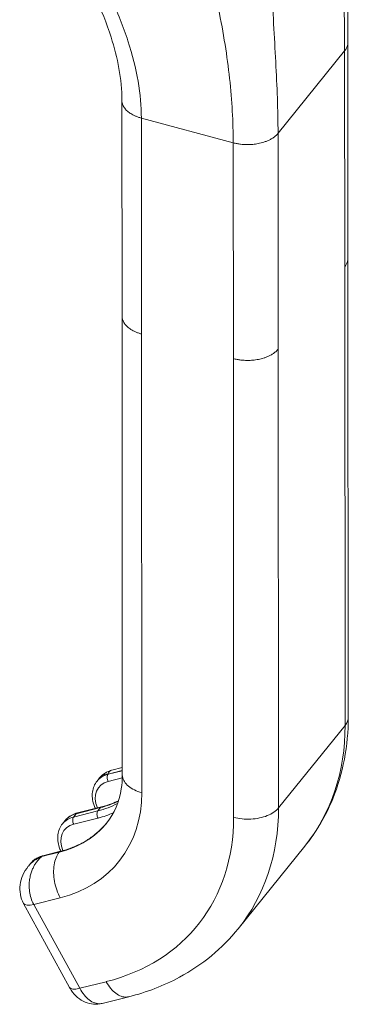
# Model space of a CAD drawing. Units: inches. Extents: x 17 to 361, y 7 to 225.
# Drawn here: x 350 to 351, y 52 to 54 of the extents above; entities that cross this region are included whole.
import ezdxf

# ---------------------------------------------------------------- set-up
doc = ezdxf.new("R2010")
doc.units = ezdxf.units.IN
doc.header["$LTSCALE"] = 22
doc.header["$MEASUREMENT"] = 0
doc.layers.add('Visible (ANSI)', color=7, linetype='Continuous', lineweight=5)
doc.layers.add('Visible Narrow (ANSI)', color=7, linetype='Continuous', lineweight=5)

msp = doc.modelspace()

# ---------------------------------------------------------------- linework, layer by layer
at = {"layer": 'Visible (ANSI)'}
for p, q in [((350.9988, 53.568), (350.9985, 54.0054)), ((350.5413, 53.4507), (350.541, 53.8881)), ((350.9988, 53.5674), (350.9994, 52.6383)), ((350.5413, 53.4502), (350.5419, 52.5208)), ((350.5419, 52.536), (350.5204, 52.5306)), ((350.5204, 52.5306), (350.5204, 52.5306)), ((350.4957, 52.5148), (350.4907, 52.5086)), ((350.4999, 52.4563), (350.4508, 52.444)), ((350.4209, 52.422), (350.4263, 52.4287)), ((350.3809, 52.3573), (350.4167, 52.3663)), ((350.7766, 52.2094), (350.9115, 52.3767)), ((350.3564, 52.3421), (350.3517, 52.3362)), ((350.3419, 52.2605), (350.4349, 52.0905)), ((350.5548, 52.0714), (350.5011, 52.058))]:
    msp.add_line(p, q, dxfattribs=at)
for centre, major_axis, ratio, start_param, end_param in [((350.2797, 52.6099), (0.2307, -0.186), 0.739261, 0, 0.000014), ((350.4146, 52.7772), (0.4969, -0.4005), 0.739261, 0, 0.000014), ((350.3819, 52.2824), (-0.04, -0.0219), 0.328283, 6.283094, 6.283184)]:
    msp.add_ellipse(centre, major_axis=major_axis, ratio=ratio, start_param=start_param, end_param=end_param, dxfattribs=at)
for points in [[(350.9957, 54.5061), (350.9954, 54.3368), (350.9984, 54.1661), (350.9985, 54.0054)], [(350.4957, 52.5148), (350.4958, 52.5149), (350.4958, 52.5149), (350.4958, 52.515)]]:
    msp.add_open_spline(points, degree=3, dxfattribs=at)
for points, knots in [([(350.541, 53.8881), (350.5409, 53.9312), (350.5326, 53.9747), (350.5014, 54.0713), (350.4738, 54.1287), (350.4446, 54.1915), (350.4416, 54.1978), (350.4382, 54.2046)], [0, 0, 0, 0, 0.743934, 0.743934, 1.73242, 1.73242, 1.862571, 1.862571, 1.862571, 1.862571]), ([(350.5413, 53.4506), (350.5413, 53.4506), (350.5413, 53.4506), (350.5413, 53.4507), (350.5413, 53.4507), (350.5413, 53.4507), (350.5413, 53.4507)], [0.7804014901, 0.7804014901, 0.7804014901, 0.7804014901, 0.78125, 0.78125, 0.78125, 0.7812967689, 0.7812967689, 0.7812967689, 0.7812967689]), ([(350.9994, 52.6383), (350.9994, 52.5803), (350.9888, 52.5234), (350.9537, 52.4378), (350.9346, 52.4054), (350.9115, 52.3767)], [0, 0, 0, 0, 0.893654, 0.893654, 1.501, 1.501, 1.501, 1.501]), ([(350.4958, 52.515), (350.499, 52.5188), (350.5028, 52.5222), (350.511, 52.5274), (350.5155, 52.5293), (350.5201, 52.5305)], [0, 0, 0, 0, 0.0653874, 0.0653874, 0.1284572, 0.1284572, 0.1284572, 0.1284572]), ([(350.4907, 52.5086), (350.4882, 52.5055), (350.4861, 52.502), (350.483, 52.4945), (350.4819, 52.4905), (350.4809, 52.4823), (350.4809, 52.4781), (350.4818, 52.4697), (350.4827, 52.4655), (350.4849, 52.4586), (350.4861, 52.4558), (350.4873, 52.4531)], [1.0328076, 1.0328076, 1.0328076, 1.0328076, 1.2451251, 1.2451251, 1.4574426, 1.4574426, 1.6697601, 1.6697601, 1.8820776, 1.8820776, 2.0254514, 2.0254514, 2.0254514, 2.0254514]), ([(350.5104, 52.4239), (350.5256, 52.4427), (350.5357, 52.4659), (350.5412, 52.5019), (350.5419, 52.5112), (350.5419, 52.5208)], [0, 0, 0, 0, 0.5395921, 0.5395921, 0.7143995, 0.7143995, 0.7143995, 0.7143995]), ([(350.5342, 52.4687), (350.5297, 52.4665), (350.525, 52.4645), (350.5137, 52.4602), (350.5069, 52.458), (350.4999, 52.4563)], [2.4408138, 2.4408138, 2.4408138, 2.4408138, 2.5161521, 2.5161521, 2.6179939, 2.6179939, 2.6179939, 2.6179939]), ([(350.4263, 52.4287), (350.4275, 52.4302), (350.4288, 52.4316), (350.4316, 52.4343), (350.4331, 52.4355), (350.4363, 52.4378), (350.438, 52.4388), (350.4414, 52.4407), (350.4432, 52.4415), (350.4469, 52.4429), (350.4488, 52.4435), (350.4508, 52.444)], [5.2503777, 5.2503777, 5.2503777, 5.2503777, 5.3522195, 5.3522195, 5.4540612, 5.4540612, 5.555903, 5.555903, 5.6577448, 5.6577448, 5.7595865, 5.7595865, 5.7595865, 5.7595865]), ([(350.5106, 52.4241), (350.5061, 52.4186), (350.5012, 52.4133), (350.4907, 52.4034), (350.4851, 52.3988), (350.4731, 52.3903), (350.4668, 52.3863), (350.4535, 52.3793), (350.4465, 52.3761), (350.432, 52.3706), (350.4245, 52.3682), (350.4167, 52.3663)], [2.1099606, 2.1099606, 2.1099606, 2.1099606, 2.2106268, 2.2106268, 2.3124686, 2.3124686, 2.4143104, 2.4143104, 2.5161521, 2.5161521, 2.6179939, 2.6179939, 2.6179939, 2.6179939]), ([(350.4175, 52.3665), (350.4162, 52.3692), (350.4151, 52.372), (350.4128, 52.3789), (350.4119, 52.3831), (350.411, 52.3915), (350.411, 52.3957), (350.4121, 52.4039), (350.4131, 52.4078), (350.4163, 52.4153), (350.4183, 52.4189), (350.4209, 52.422)], [4.2577615, 4.2577615, 4.2577615, 4.2577615, 4.4011077, 4.4011077, 4.6134252, 4.6134252, 4.8257427, 4.8257427, 5.0380602, 5.0380602, 5.2503777, 5.2503777, 5.2503777, 5.2503777]), ([(350.3809, 52.3573), (350.379, 52.3568), (350.3771, 52.3562), (350.3734, 52.3548), (350.3716, 52.354), (350.3681, 52.3522), (350.3665, 52.3511), (350.3633, 52.3489), (350.3618, 52.3477), (350.359, 52.345), (350.3577, 52.3436), (350.3564, 52.3421)], [0.5235988, 0.5235988, 0.5235988, 0.5235988, 0.6254405, 0.6254405, 0.7272823, 0.7272823, 0.8291241, 0.8291241, 0.9309658, 0.9309658, 1.0328076, 1.0328076, 1.0328076, 1.0328076]), ([(350.3419, 52.2605), (350.3388, 52.2662), (350.3365, 52.2725), (350.3343, 52.2853), (350.3341, 52.2919), (350.3358, 52.3051), (350.3377, 52.3118), (350.3433, 52.3244), (350.3471, 52.3304), (350.3515, 52.3359)], [0, 0, 0, 0, 0.0861679, 0.0861679, 0.1713339, 0.1713339, 0.2613151, 0.2613151, 0.353417, 0.353417, 0.353417, 0.353417]), ([(350.7766, 52.2094), (350.7445, 52.1695), (350.7036, 52.1358), (350.6257, 52.0938), (350.591, 52.0805), (350.5548, 52.0714)], [0.000037, 0.000037, 0.000037, 0.000037, 0.842304, 0.842304, 1.421812, 1.421812, 1.421812, 1.421812]), ([(350.5011, 52.058), (350.4955, 52.0566), (350.4895, 52.0561), (350.4779, 52.0571), (350.4722, 52.0585), (350.4613, 52.063), (350.4561, 52.0662), (350.4464, 52.0743), (350.4421, 52.0793), (350.4372, 52.0866), (350.436, 52.0885), (350.435, 52.0904)], [0, 0, 0, 0, 0.0784502, 0.0784502, 0.1559169, 0.1559169, 0.2375021, 0.2375021, 0.3255872, 0.3255872, 0.3548936, 0.3548936, 0.3548936, 0.3548936])]:
    msp.add_open_spline(points, degree=3, knots=knots, dxfattribs=at)
at = {"layer": 'Visible Narrow (ANSI)'}
for p, q in [((350.8572, 53.8214), (350.9921, 53.9887)), ((350.9924, 53.5513), (350.9921, 53.9887)), ((350.7557, 53.9613), (350.7557, 53.9613)), ((350.7562, 53.9574), (350.7562, 53.9574)), ((350.7614, 53.9098), (350.7614, 53.9098)), ((350.5804, 53.8522), (350.7664, 53.8022)), ((350.5807, 53.4148), (350.5804, 53.8522)), ((350.8575, 53.3839), (350.8572, 53.8214)), ((350.7667, 53.3648), (350.7664, 53.8022)), ((350.9924, 53.5513), (350.993, 52.6215)), ((350.5807, 53.4148), (350.5813, 52.4851)), ((350.8575, 53.3839), (350.8581, 52.4542)), ((350.7667, 53.3648), (350.7673, 52.435)), ((350.993, 52.6215), (350.8581, 52.4542)), ((350.5129, 52.5224), (350.5419, 52.5296)), ((350.5419, 52.5299), (350.5132, 52.5227)), ((350.5132, 52.5227), (350.5129, 52.5224)), ((350.5133, 52.5079), (350.5418, 52.515)), ((350.4923, 52.4481), (350.4431, 52.4357)), ((350.4977, 52.4548), (350.4485, 52.4424)), ((350.4923, 52.4481), (350.4977, 52.4548)), ((350.4431, 52.4357), (350.4485, 52.4424)), ((350.4926, 52.4336), (350.4434, 52.4213)), ((350.4141, 52.3644), (350.3784, 52.3554)), ((350.3787, 52.3558), (350.4144, 52.3648)), ((350.4141, 52.3644), (350.4144, 52.3648)), ((350.3787, 52.3558), (350.3784, 52.3554)), ((350.4163, 52.2719), (350.3626, 52.2585)), ((350.3626, 52.2585), (350.4557, 52.0885)), ((350.5093, 52.1019), (350.4557, 52.0885))]:
    msp.add_line(p, q, dxfattribs=at)
for centre, major_axis, ratio, start_param, end_param in [((350.4146, 52.7772), (0.4969, -0.4005), 0.739261, 0.000014, 0.537989), ((350.5394, 52.4601), (-0.0449, 0.0362), 0.739261, 5.773976, 7.233018), ((350.544, 52.4657), (-0.0532, 0.0429), 0.739261, 5.773976, 6.283185), ((350.5178, 52.5135), (0.0026, -0.0104), 0.587982, 3.559503, 5.1303), ((350.2508, 52.5741), (0.2839, -0.2289), 0.739261, 5.773976, 6.821174), ((350.3713, 52.669), (0.2076, -0.1674), 0.739261, 5.773976, 5.979384), ((350.3767, 52.6757), (0.2076, -0.1674), 0.739261, 5.773976, 5.958567), ((350.4534, 52.4336), (-0.0026, 0.0104), 0.587982, 0, 0.41791), ((350.4972, 52.4392), (-0.0026, 0.0104), 0.587982, 0.41791, 1.988708), ((350.3668, 52.6634), (0.216, -0.1741), 0.739261, 5.773976, 5.925284), ((350.5025, 52.4459), (-0.0026, 0.0104), 0.587982, 0, 0.41791), ((350.2797, 52.6099), (0.4969, -0.4005), 0.739261, 0.000014, 0.537989), ((350.2797, 52.6099), (0.2307, -0.186), 0.739261, 5.773976, 6.283185), ((350.28, 52.6103), (0.2307, -0.186), 0.739261, 5.773976, 6.282036), ((350.4741, 52.3791), (-0.0532, 0.0429), 0.739261, 5.773976, 6.283185), ((350.4795, 52.3858), (-0.0532, 0.0429), 0.739261, 5.773976, 6.283185), ((350.448, 52.4269), (-0.0026, 0.0104), 0.587982, 0.41791, 1.988708), ((350.2508, 52.5741), (0.4436, -0.3576), 0.739261, 5.773976, 6.821174), ((350.6118, 52.6671), (0.2663, -0.2146), 0.739261, 6.165492, 6.165494), ((350.4696, 52.3735), (-0.0449, 0.0362), 0.739261, 5.773976, 7.231786), ((350.4193, 52.3559), (-0.0026, 0.0104), 0.587982, 0, 0.41791), ((350.4097, 52.2991), (-0.0532, 0.0429), 0.739261, 5.773976, 6.283185), ((350.3835, 52.3469), (-0.0026, 0.0104), 0.587982, 0, 0.41791), ((350.3819, 52.2824), (-0.04, -0.0219), 0.328283, 0, 0.898888), ((350.4749, 52.1124), (-0.04, -0.0219), 0.328244, 0.000029, 0.898882)]:
    msp.add_ellipse(centre, major_axis=major_axis, ratio=ratio, start_param=start_param, end_param=end_param, dxfattribs=at)
for points, knots in [([(350.9921, 53.9887), (350.9921, 54.036), (350.991, 54.0847), (350.9898, 54.1366), (350.9887, 54.1885), (350.9875, 54.2436), (350.9867, 54.3005), (350.9859, 54.3574), (350.9854, 54.416), (350.9841, 54.4803)], [0, 0, 0, 0, 0.333333, 0.333333, 0.333333, 0.666667, 0.666667, 0.666667, 1, 1, 1, 1]), ([(350.8572, 53.8214), (350.8572, 53.8686), (350.8551, 53.9162), (350.8525, 53.9662), (350.8499, 54.0163), (350.8467, 54.069), (350.8444, 54.124), (350.8421, 54.179), (350.8406, 54.2364), (350.8396, 54.3011)], [0, 0, 0, 0, 0.333333, 0.333333, 0.333333, 0.666667, 0.666667, 0.666667, 1, 1, 1, 1]), ([(350.7664, 53.8022), (350.7663, 53.8441), (350.764, 53.8873), (350.7591, 53.9325), (350.7542, 53.9776), (350.7468, 54.0247), (350.7366, 54.0736), (350.7265, 54.1225), (350.7138, 54.1732), (350.6974, 54.2283)], [0, 0, 0, 0, 0.333333, 0.333333, 0.333333, 0.666667, 0.666667, 0.666667, 1, 1, 1, 1]), ([(350.5804, 53.8522), (350.5804, 53.876), (350.5783, 53.901), (350.5738, 53.927), (350.5693, 53.9531), (350.5625, 53.9802), (350.5532, 54.0086), (350.5439, 54.037), (350.5321, 54.0667), (350.5184, 54.0978), (350.5047, 54.1289), (350.4891, 54.1614), (350.4717, 54.1969)], [0, 0, 0, 0, 0.25, 0.25, 0.25, 0.5, 0.5, 0.5, 0.75, 0.75, 0.75, 1, 1, 1, 1]), ([(350.9921, 53.9887), (350.9937, 53.9906), (350.9961, 53.9944), (350.998, 53.9997), (350.9985, 54.0033), (350.9985, 54.0051), (350.9985, 54.0054)], [0, 0, 0, 0, 0.0666667, 0.1333333, 0.2, 0.2128455, 0.2128455, 0.2128455, 0.2128455]), ([(350.541, 53.8881), (350.541, 53.8881), (350.541, 53.8874), (350.541, 53.886), (350.5413, 53.884), (350.5417, 53.8821), (350.5423, 53.8802), (350.5432, 53.8779), (350.5446, 53.8751), (350.5468, 53.872), (350.5492, 53.8691), (350.5521, 53.8664), (350.5554, 53.8637), (350.5591, 53.8612), (350.5633, 53.8588), (350.5682, 53.8564), (350.5738, 53.8542), (350.5781, 53.8529), (350.5804, 53.8522)], [0.2187032, 0.2187032, 0.2187032, 0.2187032, 0.21875, 0.25, 0.28125, 0.3125, 0.34375, 0.375, 0.4375, 0.5, 0.5625, 0.625, 0.6875, 0.75, 0.8125, 0.875, 0.9375, 1, 1, 1, 1]), ([(350.9988, 53.568), (350.9988, 53.5677), (350.9988, 53.5674), (350.9988, 53.5671), (350.9987, 53.5656), (350.9985, 53.5639), (350.9981, 53.5622), (350.9976, 53.5606), (350.997, 53.5588), (350.9961, 53.5569), (350.9952, 53.5551), (350.994, 53.5532), (350.9924, 53.5513)], [0.7871545, 0.7871545, 0.7871545, 0.7871545, 0.8, 0.8, 0.8, 0.8666667, 0.8666667, 0.8666667, 0.9333333, 0.9333333, 0.9333333, 1, 1, 1, 1]), ([(350.5807, 53.4148), (350.5784, 53.4155), (350.5762, 53.4161), (350.5742, 53.4168), (350.5722, 53.4175), (350.5703, 53.4183), (350.5686, 53.419), (350.5668, 53.4198), (350.5652, 53.4206), (350.5637, 53.4214), (350.5622, 53.4222), (350.5608, 53.423), (350.5594, 53.4238), (350.5581, 53.4246), (350.5569, 53.4255), (350.5557, 53.4263), (350.5546, 53.4272), (350.5535, 53.4281), (350.5525, 53.429), (350.5514, 53.4299), (350.5505, 53.4308), (350.5496, 53.4317), (350.5487, 53.4327), (350.5479, 53.4337), (350.5471, 53.4347), (350.5463, 53.4357), (350.5456, 53.4367), (350.545, 53.4378), (350.5444, 53.4388), (350.5438, 53.4399), (350.5433, 53.4411), (350.543, 53.4417), (350.5428, 53.4423), (350.5426, 53.4429), (350.5424, 53.4435), (350.5422, 53.4441), (350.542, 53.4447), (350.5419, 53.4453), (350.5417, 53.4459), (350.5416, 53.4466), (350.5415, 53.4472), (350.5414, 53.4479), (350.5413, 53.4486), (350.5413, 53.4492), (350.5413, 53.4499), (350.5413, 53.4506)], [0, 0, 0, 0, 0.0625, 0.0625, 0.0625, 0.125, 0.125, 0.125, 0.1875, 0.1875, 0.1875, 0.25, 0.25, 0.25, 0.3125, 0.3125, 0.3125, 0.375, 0.375, 0.375, 0.4375, 0.4375, 0.4375, 0.5, 0.5, 0.5, 0.5625, 0.5625, 0.5625, 0.625, 0.625, 0.625, 0.65625, 0.65625, 0.65625, 0.6875, 0.6875, 0.6875, 0.71875, 0.71875, 0.71875, 0.75, 0.75, 0.75, 0.7804015, 0.7804015, 0.7804015, 0.7804015]), ([(350.8575, 53.3839), (350.856, 53.382), (350.8542, 53.3802), (350.8524, 53.3787), (350.8505, 53.3771), (350.8486, 53.3756), (350.8466, 53.3744), (350.8447, 53.3731), (350.8427, 53.3719), (350.8407, 53.3709), (350.8387, 53.3699), (350.8367, 53.369), (350.8347, 53.3682), (350.8327, 53.3674), (350.8307, 53.3667), (350.8288, 53.3661), (350.8268, 53.3655), (350.8249, 53.3649), (350.823, 53.3644), (350.8211, 53.364), (350.8193, 53.3635), (350.8174, 53.3632), (350.8155, 53.3628), (350.8137, 53.3625), (350.8118, 53.3622), (350.81, 53.362), (350.8081, 53.3618), (350.8062, 53.3616), (350.8044, 53.3614), (350.8025, 53.3613), (350.8005, 53.3612), (350.7986, 53.3611), (350.7966, 53.3611), (350.7946, 53.3611), (350.7925, 53.3611), (350.7904, 53.3612), (350.7883, 53.3613), (350.7861, 53.3614), (350.7839, 53.3616), (350.7816, 53.3619), (350.7792, 53.3622), (350.7768, 53.3626), (350.7744, 53.363), (350.7719, 53.3635), (350.7693, 53.3641), (350.7667, 53.3648)], [0, 0, 0, 0, 0.066667, 0.066667, 0.066667, 0.133333, 0.133333, 0.133333, 0.2, 0.2, 0.2, 0.266667, 0.266667, 0.266667, 0.333333, 0.333333, 0.333333, 0.4, 0.4, 0.4, 0.466667, 0.466667, 0.466667, 0.533333, 0.533333, 0.533333, 0.6, 0.6, 0.6, 0.666667, 0.666667, 0.666667, 0.733333, 0.733333, 0.733333, 0.8, 0.8, 0.8, 0.866667, 0.866667, 0.866667, 0.933333, 0.933333, 0.933333, 1, 1, 1, 1]), ([(350.5204, 52.5306), (350.5188, 52.5302), (350.5174, 52.5294), (350.5162, 52.5282), (350.5147, 52.5267), (350.5134, 52.5245), (350.5132, 52.5227)], [0.6995873, 0.6995873, 0.6995873, 0.6995873, 0.8333333, 0.8333333, 0.8333333, 1, 1, 1, 1]), ([(350.4958, 52.515), (350.4961, 52.5153), (350.4963, 52.5156), (350.4966, 52.5159), (350.4988, 52.5183), (350.5014, 52.5199), (350.5043, 52.5211), (350.5073, 52.5222), (350.5106, 52.523), (350.5132, 52.5227)], [0.6467072, 0.6467072, 0.6467072, 0.6467072, 0.6666667, 0.6666667, 0.6666667, 0.8333333, 0.8333333, 0.8333333, 1, 1, 1, 1]), ([(350.5813, 52.4851), (350.5705, 52.488), (350.5516, 52.4972), (350.5425, 52.5117), (350.5419, 52.5197), (350.5419, 52.5208)], [0, 0, 0, 0, 0.3333333, 0.6666667, 0.7212993, 0.7212993, 0.7212993, 0.7212993]), ([(350.3784, 52.3554), (350.3769, 52.3549), (350.3755, 52.3542), (350.374, 52.3535), (350.3725, 52.3528), (350.371, 52.352), (350.3695, 52.3511), (350.3679, 52.3503), (350.3664, 52.3493), (350.3648, 52.3482), (350.3632, 52.3471), (350.3616, 52.3459), (350.36, 52.3445), (350.3583, 52.3432), (350.3567, 52.3416), (350.3551, 52.34), (350.3539, 52.3387), (350.3527, 52.3374), (350.3515, 52.3359)], [0, 0, 0, 0, 0.0833333, 0.0833333, 0.0833333, 0.1666667, 0.1666667, 0.1666667, 0.25, 0.25, 0.25, 0.3333333, 0.3333333, 0.3333333, 0.4166667, 0.4166667, 0.4166667, 0.4809675, 0.4809675, 0.4809675, 0.4809675]), ([(350.3784, 52.3554), (350.3773, 52.3545), (350.3762, 52.3535), (350.3751, 52.3524), (350.3741, 52.3514), (350.373, 52.3502), (350.3719, 52.3489), (350.3708, 52.3477), (350.3697, 52.3463), (350.3686, 52.3448), (350.3675, 52.3433), (350.3663, 52.3417), (350.3652, 52.3399), (350.3641, 52.3381), (350.363, 52.3362), (350.3619, 52.334), (350.3608, 52.3318), (350.3598, 52.3295), (350.3588, 52.3269), (350.3579, 52.3243), (350.3569, 52.3215), (350.3561, 52.3185), (350.3554, 52.3155), (350.3547, 52.3123), (350.3542, 52.3089), (350.3536, 52.3055), (350.3533, 52.3018), (350.3532, 52.2978), (350.3532, 52.2938), (350.3534, 52.2895), (350.354, 52.285), (350.3547, 52.2805), (350.3557, 52.2759), (350.3571, 52.2714), (350.3585, 52.2669), (350.3604, 52.2626), (350.3626, 52.2585)], [0, 0, 0, 0, 0.083333, 0.083333, 0.083333, 0.166667, 0.166667, 0.166667, 0.25, 0.25, 0.25, 0.333333, 0.333333, 0.333333, 0.416667, 0.416667, 0.416667, 0.5, 0.5, 0.5, 0.583333, 0.583333, 0.583333, 0.666667, 0.666667, 0.666667, 0.75, 0.75, 0.75, 0.833333, 0.833333, 0.833333, 0.916667, 0.916667, 0.916667, 1, 1, 1, 1]), ([(350.4557, 52.0885), (350.4611, 52.0786), (350.4678, 52.0704), (350.475, 52.065), (350.4822, 52.0595), (350.4899, 52.0569), (350.497, 52.0573), (350.4984, 52.0574), (350.4998, 52.0577), (350.5011, 52.058)], [0, 0, 0, 0, 0.3333333, 0.3333333, 0.3333333, 0.6666667, 0.6666667, 0.6666667, 0.733235, 0.733235, 0.733235, 0.733235]), ([(350.5548, 52.0714), (350.5534, 52.0711), (350.5451, 52.0698), (350.5282, 52.0756), (350.5147, 52.092), (350.5093, 52.1019)], [0.266765, 0.266765, 0.266765, 0.266765, 0.3333333, 0.6666667, 1, 1, 1, 1])]:
    msp.add_open_spline(points, degree=3, knots=knots, dxfattribs=at)
for points in [[(350.7664, 53.8022), (350.769, 53.8015), (350.7742, 53.8003), (350.7814, 53.7992), (350.7881, 53.7987), (350.7943, 53.7984), (350.8003, 53.7986), (350.806, 53.7989), (350.8116, 53.7996), (350.8171, 53.8005), (350.8227, 53.8018), (350.8285, 53.8034), (350.8344, 53.8055), (350.8404, 53.8082), (350.8464, 53.8116), (350.8522, 53.8159), (350.8557, 53.8194), (350.8572, 53.8214)], [(350.9994, 52.6383), (350.9994, 52.6325), (350.9972, 52.6267), (350.993, 52.6215)], [(350.8581, 52.4542), (350.8531, 52.4479), (350.8372, 52.437), (350.8024, 52.4296), (350.7781, 52.4321), (350.7673, 52.435)], [(350.4163, 52.2719), (350.4108, 52.2818), (350.4027, 52.3049), (350.4019, 52.3403), (350.4091, 52.3581), (350.4141, 52.3644)]]:
    msp.add_open_spline(points, degree=3, dxfattribs=at)

doc.saveas('drawing.dxf')
